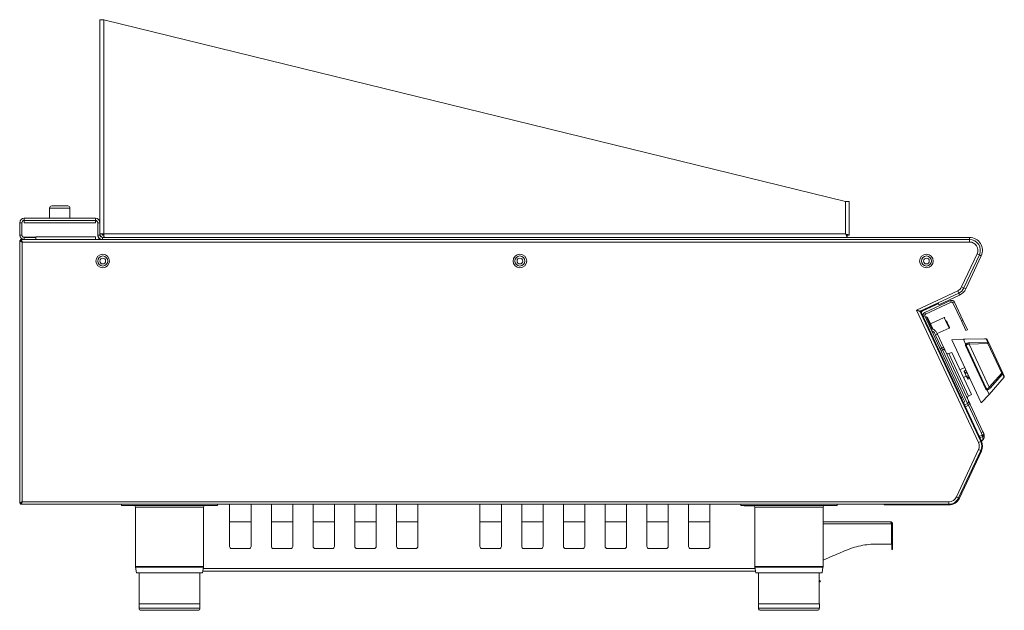
# Model space of a CAD drawing. Units: millimetres. Extents: x -258 to 663, y -136 to 416.
import ezdxf

# ---------------------------------------------------------------- set-up
doc = ezdxf.new("R2010")
doc.units = ezdxf.units.MM

msp = doc.modelspace()

# ---------------------------------------------------------------- linework, layer by layer
at = {"color": 7, "linetype": 'Continuous', "lineweight": 15}
for p, q in [((-182.61, 415.96), (-179.11, 415.96)), ((-182.61, 226.21), (-182.61, 415.96)), ((514.39, 245.96), (-179.11, 415.96)), ((-229.61, 239.96), (-229.61, 230.46)), ((-227.61, 241.96), (-212.61, 241.96)), ((-210.61, 230.46), (-210.61, 239.96)), ((514.39, 245.96), (517.89, 245.96)), ((517.89, 214.53), (517.89, 245.96)), ((-253.36, 230.46), (-186.86, 230.46)), ((-257.61, 214.71), (-257.61, 226.21)), ((-255.61, 214.71), (-255.61, 226.21)), ((-255.52, 214.81), (-255.52, 226.31)), ((-253.37, 228.46), (-253.36, 228.46)), ((-253.36, 228.46), (-253.36, 226.16)), ((-253.36, 228.46), (-186.86, 228.46)), ((-186.87, 226.16), (-186.87, 228.46)), ((-184.72, 226.31), (-184.72, 214.81)), ((-184.61, 226.21), (-184.61, 214.71)), ((-182.61, 226.21), (-182.61, 214.71)), ((-242.52, 212.66), (-253.37, 212.66)), ((-242.61, 212.46), (-253.36, 212.46)), ((-242.61, 210.46), (-242.61, 212.46)), ((-242.52, 212.96), (-242.52, 212.66)), ((-242.52, 210.66), (-242.52, 212.66)), ((-186.87, 210.66), (-186.87, 212.96)), ((-179.11, 215.96), (-182.61, 215.96)), ((-180.36, 212.46), (630.39, 212.46)), ((-179.11, 212.46), (-179.11, 214.46)), ((-179.11, 214.46), (-178.91, 214.46)), ((515.82, 212.46), (515.82, 214.46)), ((517.89, 214.53), (515.89, 214.53)), ((-257.56, 209.65), (-256.76, 209.65)), ((-257.56, 209.65), (-257.56, -35.94)), ((-256.75, 210.46), (-253.36, 210.46)), ((-256.75, 210.46), (-256.75, 209.66)), ((-242.61, 210.46), (-253.36, 210.46)), ((-242.61, 210.46), (-180.36, 210.46)), ((-186.87, 210.66), (-242.52, 210.66)), ((-181.67, 210.66), (-186.87, 210.66)), ((-180.36, 210.46), (630.39, 210.46)), ((639.45, 196.23), (625.01, 165.27)), ((641.27, 195.38), (626.83, 164.42)), ((620.18, 160.43), (600.82, 151.4)), ((621.02, 158.62), (601.66, 149.59)), ((600.83, 151.38), (584.77, 143.89)), ((585.79, 144.3), (598.44, 150.19)), ((586.13, 143.57), (598.77, 149.47)), ((588.41, 142.23), (612.39, 153.41)), ((589.05, 140.87), (613.02, 152.05)), ((598.44, 150.19), (600.25, 151.04)), ((600.59, 150.31), (598.77, 149.47)), ((600.25, 151.04), (600.59, 150.31)), ((600.82, 151.4), (601.66, 149.59)), ((614.75, 151.42), (622.65, 134.47)), ((616.11, 152.05), (624.01, 135.1)), ((584.31, 142.63), (584.8, 141.57)), ((640.71, 21.68), (584.8, 141.57)), ((641.43, 22.02), (585.53, 141.91)), ((623.84, 63.31), (588.44, 139.21)), ((590.01, 138.36), (589.05, 137.91)), ((591.38, 137.16), (590.01, 138.36)), ((593.21, 131.51), (590.01, 138.36)), ((594.17, 131.18), (591.38, 137.16)), ((595.4, 126.81), (593.21, 131.51)), ((606.62, 137.61), (593.93, 131.7)), ((596.25, 126.73), (594.17, 131.18)), ((626.88, 125.41), (622.65, 134.47)), ((624.01, 135.1), (628.24, 126.04)), ((598.92, 124.34), (598.48, 125.08)), ((600.03, 122.62), (611.18, 127.82)), ((600.29, 122.08), (605.9, 110.06)), ((628.24, 126.04), (626.88, 125.41)), ((624.55, 117.38), (613.8, 116.78)), ((613.8, 116.78), (613.8, 116.78)), ((641.27, 57.87), (613.8, 116.78)), ((626.31, 117.4), (624.55, 117.38)), ((626.66, 112.86), (624.55, 117.38)), ((625.28, 117.39), (644.37, 117.61)), ((625.29, 117.38), (644.39, 117.58)), ((627.44, 111.18), (645.92, 71.55)), ((644.39, 117.58), (645.87, 117.6)), ((646.79, 117.02), (646.77, 117.05)), ((646.79, 117.02), (648.2, 113.99)), ((648.2, 113.99), (661.35, 85.78)), ((607.47, 106.7), (629.31, 59.85)), ((613.73, 105.09), (610.85, 103.92)), ((613.73, 105.09), (632.11, 65.68)), ((625.84, 90.95), (621.31, 88.84)), ((625.21, 87.57), (627.02, 88.41)), ((625.21, 87.57), (625.23, 87.54)), ((625.23, 87.54), (625.4, 87.17)), ((625.4, 87.17), (626.08, 85.72)), ((626.08, 85.72), (626.28, 85.27)), ((628.11, 86.08), (626.28, 85.27)), ((626.28, 85.28), (627.54, 82.57)), ((626.57, 84.67), (626.4, 84.59)), ((626.4, 84.59), (627.24, 82.77)), ((629.36, 83.41), (627.54, 82.57)), ((661.35, 85.78), (662.69, 82.91)), ((624.69, 81.58), (627.24, 82.77)), ((627.54, 82.57), (628.02, 81.54)), ((628.02, 81.54), (628.27, 81.01)), ((628.27, 81.01), (628.71, 80.06)), ((628.71, 80.06), (628.75, 79.99)), ((628.75, 79.99), (630.57, 80.8)), ((648.64, 65.72), (662.54, 81.84)), ((629.36, 64.22), (632.11, 65.68)), ((641.27, 57.87), (648.64, 65.72)), ((648.64, 65.72), (646.69, 69.9)), ((623.84, 63.31), (625.95, 58.77)), ((625.95, 58.77), (624.59, 58.14)), ((630.88, 56.49), (642.82, 30.87)), ((642.87, 30.77), (642.83, 30.86)), ((643.54, 29.12), (643.33, 29.68)), ((641.33, 22.25), (641.77, 22.48)), ((620.1, -30.97), (640.71, 13.23)), ((620.82, -31.31), (641.43, 12.89)), ((-257.56, -35.94), (-256.76, -35.94)), ((-256.75, -36.74), (-256.75, -35.94)), ((550.41, -36.74), (-256.75, -36.74)), ((-162.57, -37.94), (-162.57, -36.74)), ((-72.57, -37.94), (-72.57, -36.74)), ((-61.37, -76.24), (-61.37, -36.74)), ((-41.37, -36.74), (-41.37, -76.24)), ((-22.37, -76.24), (-22.37, -36.74)), ((-2.37, -36.74), (-2.37, -76.24)), ((16.63, -76.24), (16.63, -36.74)), ((36.63, -36.74), (36.63, -76.24)), ((55.63, -76.24), (55.63, -36.74)), ((75.63, -36.74), (75.63, -76.24)), ((94.63, -76.24), (94.63, -36.74)), ((114.63, -36.74), (114.63, -76.24)), ((172.63, -76.24), (172.63, -36.74)), ((192.63, -36.74), (192.63, -76.24)), ((211.63, -76.24), (211.63, -36.74)), ((231.63, -36.74), (231.63, -76.24)), ((250.63, -76.24), (250.63, -36.74)), ((270.63, -36.74), (270.63, -76.24)), ((289.63, -76.24), (289.63, -36.74)), ((309.63, -36.74), (309.63, -76.24)), ((328.63, -76.24), (328.63, -36.74)), ((348.63, -36.74), (348.63, -76.24)), ((367.63, -76.24), (367.63, -36.74)), ((387.63, -36.74), (387.63, -76.24)), ((416.43, -37.94), (416.43, -36.74)), ((506.43, -37.94), (506.43, -36.74)), ((550.41, -37.54), (550.41, -36.74)), ((550.41, -36.74), (552.41, -36.74)), ((552.41, -36.74), (611.03, -36.74)), ((-162.57, -37.94), (-72.57, -37.94)), ((-149.47, -39.44), (-149.47, -94.91)), ((-85.67, -94.91), (-85.67, -39.44)), ((416.43, -37.94), (506.43, -37.94)), ((419.63, -38.24), (428.93, -38.24)), ((429.53, -39.44), (429.53, -94.91)), ((493.33, -94.91), (493.33, -39.44)), ((552.41, -37.54), (550.41, -37.54)), ((552.41, -37.54), (611.03, -37.54)), ((-41.37, -53.24), (-61.37, -53.24)), ((-2.37, -53.24), (-22.37, -53.24)), ((36.63, -53.24), (16.63, -53.24)), ((75.63, -53.24), (55.63, -53.24)), ((114.63, -53.24), (94.63, -53.24)), ((192.63, -53.24), (172.63, -53.24)), ((231.63, -53.24), (211.63, -53.24)), ((270.63, -53.24), (250.63, -53.24)), ((309.63, -53.24), (289.63, -53.24)), ((348.63, -53.24), (328.63, -53.24)), ((387.63, -53.24), (367.63, -53.24)), ((493.33, -53.24), (556.28, -53.24)), ((557.46, -55.29), (557.46, -74.04)), ((557.53, -55.29), (558.33, -55.29)), ((557.53, -55.29), (557.53, -74.88)), ((558.33, -55.29), (558.33, -74.88)), ((-43.37, -78.24), (-59.37, -78.24)), ((-4.37, -78.24), (-20.37, -78.24)), ((34.63, -78.24), (18.63, -78.24)), ((73.63, -78.24), (57.63, -78.24)), ((112.63, -78.24), (96.63, -78.24)), ((190.63, -78.24), (174.63, -78.24)), ((229.63, -78.24), (213.63, -78.24)), ((268.63, -78.24), (252.63, -78.24)), ((307.63, -78.24), (291.63, -78.24)), ((346.63, -78.24), (330.63, -78.24)), ((385.63, -78.24), (369.63, -78.24)), ((557.46, -74.04), (556.28, -74.04)), ((557.53, -74.88), (558.33, -74.88)), ((557.53, -79.04), (557.53, -74.88)), ((558.33, -79.04), (557.53, -79.04)), ((558.33, -79.04), (558.33, -74.88)), ((-149.41, -95.68), (-148.53, -100.94)), ((-86.61, -100.94), (-148.53, -100.94)), ((-145.87, -100.94), (-145.87, -129.94)), ((-89.27, -129.94), (-89.27, -100.94)), ((-86.61, -100.94), (-85.73, -95.68)), ((430.22, -99.44), (-86.36, -99.44)), ((429.59, -95.68), (430.47, -100.94)), ((492.39, -100.94), (430.47, -100.94)), ((433.13, -100.94), (433.13, -129.94)), ((489.73, -129.94), (489.73, -100.94)), ((492.39, -100.94), (493.27, -95.68)), ((489.73, -107.7), (490.95, -108.41)), ((490.35, -109.44), (489.73, -109.09)), ((490.95, -108.41), (490.35, -109.44)), ((-146.07, -129.94), (-146.07, -133.94)), ((-89.07, -129.94), (-146.07, -129.94)), ((-91.07, -135.94), (-144.07, -135.94)), ((-89.07, -133.94), (-89.07, -129.94)), ((432.93, -129.94), (432.93, -133.94)), ((489.93, -129.94), (432.93, -129.94)), ((487.93, -135.94), (434.93, -135.94)), ((489.93, -133.94), (489.93, -129.94))]:
    msp.add_line(p, q, dxfattribs=at)
at = {"color": 8, "linetype": 'Continuous', "lineweight": 15}
for p, q in [((-179.11, 415.96), (-179.11, 215.96)), ((-210.61, 239.96), (-229.61, 239.96)), ((514.39, 215.96), (514.39, 245.96)), ((-253.36, 230.46), (-253.36, 228.46)), ((-186.86, 228.46), (-186.86, 230.46)), ((-255.61, 226.21), (-257.61, 226.21)), ((-186.87, 226.16), (-253.36, 226.16)), ((-182.61, 226.21), (-184.61, 226.21)), ((-257.61, 214.71), (-255.61, 214.71)), ((-253.36, 212.46), (-253.36, 210.46)), ((-242.52, 212.96), (-186.87, 212.96)), ((-184.61, 214.71), (-182.61, 214.71)), ((-180.36, 212.46), (-180.36, 210.46)), ((-179.11, 215.96), (514.39, 215.96)), ((630.39, 210.46), (630.39, 212.46)), ((630.39, 208.16), (-255.26, 208.16)), ((-255.26, 208.16), (-255.26, -34.44)), ((630.39, 210.46), (630.39, 208.16)), ((622.91, 166.21), (637.37, 197.2)), ((637.37, 197.2), (639.45, 196.23)), ((641.27, 195.38), (639.45, 196.23)), ((625, 165.23), (622.91, 166.21)), ((580.85, 144.6), (619.19, 162.48)), ((619.19, 162.48), (620.15, 160.42)), ((621.02, 158.62), (620.18, 160.43)), ((625.01, 165.27), (626.83, 164.42)), ((598.77, 149.47), (598.44, 150.19)), ((613.02, 152.05), (612.39, 153.41)), ((616.11, 152.05), (614.75, 151.42)), ((638.62, 20.71), (580.85, 144.6)), ((585.53, 141.91), (584.8, 141.57)), ((585.79, 144.3), (586.13, 143.57)), ((588.44, 139.21), (587.08, 138.57)), ((588.41, 142.23), (589.05, 140.87)), ((607.94, 134.79), (606.62, 137.61)), ((611.18, 127.82), (607.94, 134.79)), ((622.65, 134.47), (624.01, 135.1)), ((600.29, 122.08), (598.57, 121.28)), ((604.18, 109.26), (598.57, 121.28)), ((645.66, 70.61), (626.57, 111.57)), ((629.84, 113.94), (647.35, 114.42)), ((647.42, 113.34), (629.97, 112.72)), ((629.97, 112.72), (648.7, 72.56)), ((647.35, 114.42), (645.87, 117.6)), ((660.36, 85.58), (647.42, 113.34)), ((604.96, 107.57), (603.49, 106.95)), ((605.9, 110.06), (604.18, 109.26)), ((628.38, 57.37), (604.96, 107.57)), ((610.85, 103.92), (629.36, 64.22)), ((627.21, 88.02), (625.4, 87.17)), ((627.89, 86.56), (626.08, 85.72)), ((648.7, 72.56), (660.36, 85.58)), ((661.14, 84.84), (649.54, 71.69)), ((662.54, 81.84), (661.14, 84.84)), ((629.83, 82.41), (628.02, 81.54)), ((630.09, 81.83), (628.27, 81.01)), ((630.54, 80.88), (628.71, 80.06)), ((622.48, 62.67), (623.84, 63.31)), ((625.61, 55.95), (628.38, 57.37)), ((630.88, 56.49), (629.16, 55.69)), ((641.11, 30.07), (629.16, 55.69)), ((641.97, 27.79), (639.32, 26.56)), ((642.82, 30.87), (641.11, 30.07)), ((641.97, 27.79), (641.11, 30.07)), ((640.71, 21.68), (638.62, 20.71)), ((642.6, 26.48), (639.98, 25.13)), ((640.71, 21.68), (641.43, 22.02)), ((618.01, -30), (638.62, 14.2)), ((638.62, 14.2), (640.71, 13.23)), ((641.43, 12.89), (640.71, 13.23)), ((-255.26, -34.44), (611.03, -34.44)), ((552.41, -36.74), (552.41, -37.54)), ((611.03, -34.44), (611.03, -36.74)), ((611.03, -37.54), (611.03, -36.74)), ((620.1, -30.97), (618.01, -30)), ((620.1, -30.97), (620.82, -31.31)), ((-85.67, -39.44), (-149.47, -39.44)), ((493.33, -39.44), (429.53, -39.44)), ((557.46, -55.29), (493.33, -55.29)), ((-85.67, -94.91), (-149.47, -94.91)), ((-85.73, -95.68), (-149.41, -95.68)), ((429.77, -96.74), (-85.91, -96.74)), ((493.33, -94.91), (429.53, -94.91)), ((493.27, -95.68), (429.59, -95.68)), ((-89.07, -133.94), (-146.07, -133.94)), ((489.93, -133.94), (432.93, -133.94))]:
    msp.add_line(p, q, dxfattribs=at)
at = {"color": 7, "linetype": 'Continuous', "lineweight": 15, "flags": 128}
msp.add_lwpolyline([(514.39, 215.96), (514.39, 215.96)], dxfattribs=at)
at = {"color": 8, "linetype": 'Continuous', "lineweight": 15, "flags": 128}
for points in [[(602.7, 108.63), (603.67, 109.04), (604.18, 109.26)], [(629.16, 55.69), (628.67, 55.44), (626.39, 54.28)]]:
    msp.add_lwpolyline(points, dxfattribs=at)
at = {"color": 7, "linetype": 'Continuous', "lineweight": 15}
for centre, radius in [((-180.01, 190.46), 6.35), ((209.99, 190.46), 6.35), ((589.99, 190.46), 6.35), ((-180.01, 190.46), 2.7), ((209.99, 190.46), 2.7), ((589.99, 190.46), 2.7)]:
    msp.add_circle(centre, radius, dxfattribs=at)
at = {"color": 8, "linetype": 'Continuous', "lineweight": 15}
for centre in [(-180.01, 190.46), (209.99, 190.46), (589.99, 190.46)]:
    msp.add_circle(centre, 4.7, dxfattribs=at)
at = {"color": 7, "linetype": 'Continuous', "lineweight": 15}
for centre, radius, start, end in [((-227.61, 239.96), 2, 90, 180), ((-212.61, 239.96), 2, 0, 90), ((-253.36, 226.21), 4.25, 90, 180), ((-186.86, 226.21), 4.25, 0, 90), ((-253.36, 226.21), 2.25, 90, 180), ((-253.37, 226.31), 2.15, 90, 180), ((-186.87, 226.31), 2.15, 360, 90), ((-186.86, 226.21), 2.25, 0, 90), ((-253.36, 214.71), 4.25, 180, 270), ((-253.36, 214.71), 2.25, 180, 270), ((-253.37, 214.81), 2.15, 180, 270), ((-180.37, 214.81), 4.35, 180, 252.55841), ((-180.36, 214.71), 4.25, 180, 270), ((-180.36, 214.71), 2.25, 180, 270), ((-177.11, 217.96), 3.5, 214.8499, 236.66049), ((630.39, 200.46), 12, 335, 90), ((630.39, 200.46), 10, 335, 90), ((615.95, 169.49), 10, 295, 335), ((615.95, 169.49), 12, 295, 335), ((613.57, 150.87), 2.8, 25, 115), ((613.57, 150.87), 1.3, 25, 115), ((586.66, 142.44), 2.05, 115, 205), ((586.66, 142.44), 1.25, 115, 205), ((589.58, 139.74), 2.75, 115, 205), ((589.58, 139.74), 1.25, 115, 205), ((606.83, 137.16), 0.5, 25, 115), ((610.97, 128.28), 0.5, 295, 25), ((610.1, 105.78), 2, 205, 292), ((661.78, 82.49), 1, 319.22775, 25), ((630.3, 62.46), 2, 118, 205), ((631.65, 17.46), 10, 335, 25), ((631.65, 17.46), 10.8, 335, 25), ((611.03, -26.74), 10, 270, 335), ((611.03, -26.74), 10.8, 270, 335), ((-150.97, -39.44), 1.5, 0, 90), ((-84.17, -39.44), 1.5, 90, 180), ((419.63, -36.24), 2, 238.21167, 270), ((428.03, -39.44), 1.5, 0, 90), ((494.83, -39.44), 1.5, 90, 180), ((-59.37, -76.24), 2, 180, 270), ((-43.37, -76.24), 2, 270, 0), ((-20.37, -76.24), 2, 180, 270), ((-4.37, -76.24), 2, 270, 0), ((18.63, -76.24), 2, 180, 270), ((34.63, -76.24), 2, 270, 0), ((57.63, -76.24), 2, 180, 270), ((73.63, -76.24), 2, 270, 0), ((96.63, -76.24), 2, 180, 270), ((112.63, -76.24), 2, 270, 0), ((174.63, -76.24), 2, 180, 270), ((190.63, -76.24), 2, 270, 0), ((213.63, -76.24), 2, 180, 270), ((229.63, -76.24), 2, 270, 0), ((252.63, -76.24), 2, 180, 270), ((268.63, -76.24), 2, 270, 0), ((291.63, -76.24), 2, 180, 270), ((307.63, -76.24), 2, 270, 0), ((330.63, -76.24), 2, 180, 270), ((346.63, -76.24), 2, 270, 0), ((369.63, -76.24), 2, 180, 270), ((385.63, -76.24), 2, 270, 0), ((-144.77, -94.91), 4.7, 180, 189.4597), ((-90.37, -94.91), 4.7, 350.5403, 0), ((434.23, -94.91), 4.7, 180, 189.4597), ((488.63, -94.91), 4.7, 350.5403, 0), ((-144.07, -133.94), 2, 180, 270), ((-91.07, -133.94), 2, 270, 0), ((434.93, -133.94), 2, 180, 270), ((487.93, -133.94), 2, 270, 0)]:
    msp.add_arc(centre, radius, start, end, dxfattribs=at)
at = {"color": 8, "linetype": 'Continuous', "lineweight": 15}
for centre, radius, start, end in [((630.39, 200.46), 7.7, 335, 90), ((615.94, 169.46), 7.7, 295, 335), ((626.74, 110.78), 0.809, 29.70473, 102.32391), ((625.84, 112.89), 4.14, 357.73382, 14.67788), ((647.47, 113.6), 0.83, 28.32217, 98.26319), ((641.9, 113.53), 5.52, 358.06534, 9.31489), ((647.14, 114.47), 1.16, 283.77071, 335.92195), ((605.75, 105.82), 1.92, 27.06239, 114.19697), ((661.08, 84.58), 1.23, 77.14225, 125.69665), ((656.78, 81.02), 5.8, 41.2209, 51.81991), ((660.57, 85.46), 0.841, 312.32782, 21.99337), ((645.16, 71.26), 0.82, 308.32166, 20.71344), ((646.1, 69.21), 4.25, 35.7854, 52.1467), ((627.54, 59.1), 1.92, 295.80303, 22.93761), ((631.65, 17.46), 7.7, 335, 25), ((611.03, -26.74), 7.7, 270, 335)]:
    msp.add_arc(centre, radius, start, end, dxfattribs=at)
at = {"color": 7, "linetype": 'Continuous', "lineweight": 15}
msp.add_ellipse((625.58, 78.48), major_axis=(-0.52, 38.9), ratio=0.004371, start_param=6.273021, end_param=6.273922, dxfattribs=at)
for points, knots in [([(-182.61, 215.96), (-182.58, 215.62), (-182.52, 214.88), (-181.99, 213.85), (-181.13, 213.02), (-180.12, 212.53), (-179.42, 212.48), (-179.11, 212.46)], [0, 0, 0, 0, 0.1846099, 0.4010403, 0.617474, 0.8339077, 1, 1, 1, 1]), ([(-180.61, 215.96), (-180.6, 215.78), (-180.56, 215.43), (-180.28, 214.96), (-179.87, 214.62), (-179.45, 214.47), (-179.19, 214.46), (-179.11, 214.46)], [0, 0, 0, 0, 0.224283, 0.448566, 0.672783, 0.897, 1, 1, 1, 1]), ([(515.89, 214.53), (515.88, 214.54), (515.86, 214.57), (515.74, 214.67), (515.56, 214.81), (515.31, 215.04), (514.92, 215.43), (514.59, 215.76), (514.39, 215.96)], [0, 0, 0, 0, 0.12647, 0.250376, 0.374209, 0.500466, 0.703066, 1, 1, 1, 1]), ([(517.89, 214.53), (517.87, 214.54), (517.83, 214.56), (517.55, 214.66), (517.15, 214.81), (516.57, 215.03), (515.66, 215.42), (514.86, 215.76), (514.39, 215.96)], [0, 0, 0, 0, 0.144641, 0.282938, 0.415471, 0.542903, 0.733165, 1, 1, 1, 1]), ([(514.39, 215.96), (514.56, 215.53), (514.92, 214.68), (515.4, 213.58), (515.68, 212.8), (515.79, 212.49), (515.81, 212.46), (515.82, 212.46)], [0, 0, 0, 0, 0.241689, 0.482502, 0.708427, 0.912828, 1, 1, 1, 1]), ([(514.39, 215.96), (514.61, 215.73), (514.98, 215.35), (515.43, 214.9), (515.67, 214.61), (515.78, 214.47), (515.81, 214.46), (515.82, 214.46)], [0, 0, 0, 0, 0.340087, 0.559664, 0.736709, 0.914446, 1, 1, 1, 1]), ([(-257.56, 209.65), (-257.53, 209.54), (-257.48, 209.32), (-257.06, 208.99), (-256.41, 208.64), (-255.76, 208.36), (-255.37, 208.2), (-255.26, 208.16)], [0, 0, 0, 0, 0.209682, 0.442045, 0.674433, 0.906821, 1, 1, 1, 1]), ([(-256.76, 209.65), (-256.73, 209.52), (-256.69, 209.27), (-256.33, 208.89), (-255.83, 208.52), (-255.44, 208.27), (-255.26, 208.16)], [0, 0, 0, 0, 0.254321, 0.508866, 0.763413, 1, 1, 1, 1]), ([(-255.26, 208.16), (-255.36, 208.41), (-255.58, 208.94), (-255.92, 209.66), (-256.26, 210.2), (-256.54, 210.43), (-256.7, 210.45), (-256.75, 210.46)], [0, 0, 0, 0, 0.209682, 0.442045, 0.674433, 0.906821, 1, 1, 1, 1]), ([(-255.26, 208.16), (-255.38, 208.36), (-255.64, 208.76), (-256.02, 209.26), (-256.39, 209.59), (-256.63, 209.63), (-256.75, 209.66)], [0, 0, 0, 0, 0.254321, 0.508866, 0.763413, 1, 1, 1, 1]), ([(584.77, 143.89), (584.47, 143.8), (583.86, 143.62), (582.71, 143.86), (581.68, 144.25), (581.05, 144.52), (580.85, 144.6)], [0, 0, 0, 0, 0.288976, 0.577952, 0.867441, 1, 1, 1, 1]), ([(580.85, 144.6), (581.3, 144.47), (582.19, 144.19), (583.34, 143.69), (584.02, 143.16), (584.24, 142.76), (584.31, 142.63)], [0, 0, 0, 0, 0.2888077, 0.5776153, 0.8669345, 1, 1, 1, 1]), ([(611.42, 128.51), (611.42, 128.5), (611.44, 128.46), (611.27, 128.83), (610.88, 129.65), (610.45, 130.58), (610.07, 131.4), (609.66, 132.29), (609.11, 133.46), (608.73, 134.27), (608.48, 134.81)], [0, 0, 0, 0, 0.0296236, 0.2170954, 0.4045673, 0.5054867, 0.6085477, 0.7116088, 0.8125281, 1, 1, 1, 1]), ([(594.2, 126.86), (594.53, 126.88), (595.44, 126.95), (596.9, 126.45), (598.59, 125.16), (599.59, 123.55), (600.14, 122.39), (600.29, 122.08)], [0, 0, 0, 0, 0.117534, 0.32933, 0.537394, 0.874281, 1, 1, 1, 1]), ([(598.48, 125.08), (598.39, 125.17), (598.21, 125.37), (597.94, 125.63), (597.67, 125.85), (597.35, 126.09), (597.02, 126.29), (596.96, 126.31), (596.94, 126.33)], [0, 0, 0, 0, 0.125465, 0.250244, 0.37607, 0.501914, 0.750831, 1, 1, 1, 1]), ([(625.05, 117.38), (625.05, 117.38), (625.06, 117.38), (625.1, 117.39), (625.17, 117.39), (625.23, 117.39), (625.27, 117.39), (625.28, 117.39)], [0, 0, 0, 0, 0.223893, 0.447785, 0.671682, 0.895582, 1, 1, 1, 1]), ([(625.29, 117.38), (625.26, 117.38), (625.2, 117.38), (625.13, 117.38), (625.08, 117.38), (625.06, 117.38), (625.05, 117.38), (625.05, 117.38)], [0, 0, 0, 0, 0.223893, 0.447785, 0.671682, 0.895582, 1, 1, 1, 1]), ([(626.66, 112.86), (626.66, 112.85), (626.67, 112.85), (626.67, 112.84), (626.68, 112.84), (626.68, 112.84), (626.68, 112.84)], [0, 0, 0, 0, 0.370432, 0.74425, 0.944248, 1, 1, 1, 1]), ([(627.49, 112.16), (627.49, 112.17), (627.47, 112.2), (627.41, 112.32), (627.27, 112.51), (627, 112.73), (626.79, 112.8), (626.68, 112.84)], [0, 0, 0, 0, 0.030472, 0.088814, 0.392556, 0.696277, 1, 1, 1, 1]), ([(645.87, 117.6), (645.98, 117.59), (646.2, 117.57), (646.51, 117.4), (646.69, 117.2), (646.77, 117.06), (646.79, 117.02)], [0, 0, 0, 0, 0.293312, 0.586599, 0.880502, 1, 1, 1, 1]), ([(607.47, 106.7), (607.45, 106.74), (607.41, 106.82), (607.31, 107.03), (607.17, 107.34), (606.96, 107.78), (606.72, 108.29), (606.46, 108.85), (606.18, 109.44), (605.99, 109.85), (605.9, 110.06)], [0, 0, 0, 0, 0.074516, 0.149624, 0.289267, 0.432956, 0.572691, 0.716484, 0.856216, 1, 1, 1, 1]), ([(625.23, 87.54), (625.23, 87.54), (625.23, 87.54), (625.23, 87.54), (625.23, 87.54), (625.24, 87.54), (625.26, 87.55), (625.32, 87.58), (625.92, 87.85), (626.5, 88.13), (627.04, 88.38)], [0, 0, 0, 0, 0.001309, 0.003112, 0.005903, 0.010279, 0.018485, 0.049218, 0.110609, 1, 1, 1, 1]), ([(646.69, 70.98), (646.69, 70.98), (646.71, 70.95), (646.76, 70.82), (646.82, 70.58), (646.81, 70.24), (646.73, 70.03), (646.69, 69.93)], [0, 0, 0, 0, 0.030472, 0.088814, 0.392556, 0.696277, 1, 1, 1, 1]), ([(646.69, 69.93), (646.69, 69.93), (646.69, 69.92), (646.69, 69.91), (646.69, 69.9), (646.69, 69.9)], [0, 0, 0, 0, 0.211796, 0.488007, 1, 1, 1, 1]), ([(630.88, 56.49), (630.83, 56.59), (630.73, 56.81), (630.54, 57.22), (630.3, 57.72), (630.04, 58.27), (629.81, 58.78), (629.6, 59.22), (629.43, 59.59), (629.35, 59.76), (629.31, 59.85)], [0, 0, 0, 0, 0.0745161, 0.149624, 0.2892667, 0.4329558, 0.5726906, 0.7164838, 0.8562165, 1, 1, 1, 1]), ([(643.79, 28.33), (643.89, 27.84), (644.11, 26.84), (643.91, 25.14), (643.27, 23.84), (642.6, 23.07), (642.19, 22.75), (642.05, 22.65), (641.96, 22.59), (641.9, 22.56), (641.86, 22.54), (641.84, 22.52), (641.81, 22.51), (641.79, 22.49), (641.77, 22.49), (641.77, 22.48)], [0, 0, 0, 0, 0.207058, 0.420377, 0.701116, 0.883453, 0.928229, 0.952479, 0.967502, 0.977383, 0.984094, 0.988739, 0.991993, 0.997734, 1, 1, 1, 1]), ([(642.82, 30.87), (642.82, 30.87), (643.21, 30.05), (643.5, 29.19), (643.79, 28.33)], [0, 0, 0, 0, 0.000022, 1, 1, 1, 1]), ([(643.34, 29.68), (643.27, 29.85), (643.13, 30.19), (642.96, 30.58), (642.87, 30.77)], [0, 0, 0, 0, 0.500014, 1, 1, 1, 1]), ([(643.78, 28.35), (643.78, 28.36), (643.71, 28.71), (643.52, 29.2), (643.34, 29.68)], [0, 0, 0, 0, 0.037016, 1, 1, 1, 1]), ([(643.77, 28.4), (643.74, 28.51), (643.69, 28.68), (643.62, 28.91), (643.58, 29.03), (643.55, 29.1), (643.55, 29.12), (643.54, 29.12)], [0, 0, 0, 0, 0.461691, 0.730773, 0.917583, 0.971936, 1, 1, 1, 1]), ([(643.91, 25.53), (643.92, 25.58), (643.93, 25.69), (644.06, 26.17), (644.01, 26.65), (644.01, 26.73)], [0, 0, 0, 0, 0.452738, 0.905595, 1, 1, 1, 1]), ([(644.03, 26.52), (644.03, 26.54), (644.04, 26.56), (644.02, 26.85), (644.01, 26.91)], [0, 0, 0, 0, 0.783892, 1, 1, 1, 1]), ([(-255.26, -34.44), (-255.51, -34.55), (-256.04, -34.77), (-256.76, -35.11), (-257.31, -35.45), (-257.54, -35.73), (-257.55, -35.89), (-257.56, -35.94)], [0, 0, 0, 0, 0.209682, 0.442045, 0.674433, 0.906821, 1, 1, 1, 1]), ([(-255.26, -34.44), (-255.46, -34.57), (-255.86, -34.82), (-256.36, -35.2), (-256.7, -35.58), (-256.74, -35.82), (-256.76, -35.94)], [0, 0, 0, 0, 0.254321, 0.508866, 0.763413, 1, 1, 1, 1]), ([(-256.75, -36.74), (-256.65, -36.72), (-256.43, -36.67), (-256.09, -36.25), (-255.74, -35.6), (-255.47, -34.95), (-255.3, -34.56), (-255.26, -34.44)], [0, 0, 0, 0, 0.209682, 0.442045, 0.674433, 0.906821, 1, 1, 1, 1]), ([(-256.75, -35.94), (-256.62, -35.92), (-256.37, -35.87), (-255.99, -35.52), (-255.62, -35.02), (-255.38, -34.63), (-255.26, -34.44)], [0, 0, 0, 0, 0.2543212, 0.5088665, 0.763413, 1, 1, 1, 1]), ([(556.28, -53.24), (556.53, -53.27), (557.02, -53.32), (557.66, -53.72), (558.12, -54.3), (558.31, -54.87), (558.33, -55.2), (558.33, -55.29)], [0, 0, 0, 0, 0.22867, 0.457414, 0.686158, 0.914902, 1, 1, 1, 1]), ([(556.28, -74.04), (553.52, -74.03), (548.11, -73.99), (540.11, -74.06), (532.3, -74.73), (524.67, -76.42), (517.19, -78.92), (509.78, -81.93), (502.14, -85.25), (496.69, -87.73), (493.62, -88.88), (493.33, -88.99)], [0, 0, 0, 0, 0.126342, 0.247655, 0.365921, 0.484175, 0.604297, 0.726421, 0.849858, 0.985894, 1, 1, 1, 1])]:
    msp.add_open_spline(points, degree=3, knots=knots, dxfattribs=at)
for points in [[(-178.41, 212.46), (-178.47, 212.51), (-178.58, 212.61), (-178.76, 213.42), (-178.94, 214.58), (-179.05, 215.5), (-179.11, 215.96)], [(557.46, -55.29), (557.36, -55.03), (557.17, -54.49), (556.87, -53.81), (556.58, -53.34), (556.38, -53.28), (556.28, -53.24)]]:
    msp.add_open_spline(points, degree=3, dxfattribs=at)
at = {"color": 8, "linetype": 'Continuous', "lineweight": 15}
for points, knots in [([(598.57, 121.28), (598.34, 121.76), (597.89, 122.72), (597.07, 123.89), (596.11, 124.69), (595.43, 124.84), (595.11, 124.91)], [0, 0, 0, 0, 0.305207, 0.60797, 0.81244, 1, 1, 1, 1]), ([(626.57, 111.57), (626.49, 111.8), (626.34, 112.26), (626.56, 112.66), (626.66, 112.86)], [0, 0, 0, 0, 0.520974, 1, 1, 1, 1]), ([(626.68, 112.84), (626.86, 113.01), (627.26, 113.41), (628.39, 113.8), (629.36, 113.89), (629.84, 113.94)], [0, 0, 0, 0, 0.285767, 0.644556, 1, 1, 1, 1]), ([(627.49, 112.16), (627.41, 112.02), (627.25, 111.73), (627.38, 111.37), (627.44, 111.18)], [0, 0, 0, 0, 0.468441, 1, 1, 1, 1]), ([(629.97, 112.72), (629.59, 112.73), (628.84, 112.75), (627.99, 112.54), (627.61, 112.3), (627.5, 112.17), (627.49, 112.16)], [0, 0, 0, 0, 0.365828, 0.725259, 0.982069, 1, 1, 1, 1]), ([(604.18, 109.26), (604.28, 109.05), (604.48, 108.65), (604.74, 108.11), (604.9, 107.76), (604.95, 107.62), (604.96, 107.57)], [0, 0, 0, 0, 0.283523, 0.566779, 0.84993, 1, 1, 1, 1]), ([(646.69, 69.9), (646.48, 69.94), (646.03, 70.01), (645.79, 70.41), (645.66, 70.61)], [0, 0, 0, 0, 0.479026, 1, 1, 1, 1]), ([(645.92, 71.55), (646.02, 71.38), (646.21, 71.06), (646.54, 71.01), (646.69, 70.98)], [0, 0, 0, 0, 0.5315589, 1, 1, 1, 1]), ([(646.69, 70.98), (646.84, 71.01), (647.02, 71.04), (647.45, 71.26), (647.99, 71.67), (648.47, 72.26), (648.7, 72.56)], [0, 0, 0, 0, 0.235795, 0.274902, 0.634253, 1, 1, 1, 1]), ([(649.54, 71.69), (649.2, 71.35), (648.51, 70.66), (647.49, 70.03), (646.94, 69.96), (646.69, 69.93)], [0, 0, 0, 0, 0.355444, 0.714233, 1, 1, 1, 1]), ([(628.38, 57.37), (628.43, 57.28), (628.53, 57.09), (628.76, 56.6), (628.98, 56.11), (629.11, 55.8), (629.16, 55.69)], [0, 0, 0, 0, 0.283523, 0.566779, 0.84993, 1, 1, 1, 1]), ([(643.79, 28.33), (643.76, 28.31), (643.71, 28.28), (643.3, 28.16), (642.7, 27.99), (642.21, 27.86), (641.97, 27.79)], [0, 0, 0, 0, 0.249977, 0.499806, 0.749536, 1, 1, 1, 1]), ([(642.6, 26.48), (642.56, 26.57), (642.49, 26.73), (642.34, 27.05), (642.16, 27.41), (642.03, 27.66), (641.97, 27.79)], [0, 0, 0, 0, 0.244003, 0.491942, 0.743909, 1, 1, 1, 1]), ([(643.79, 28.33), (643.81, 28.15), (643.85, 27.8), (643.62, 27.27), (643.2, 26.8), (642.8, 26.59), (642.6, 26.48)], [0, 0, 0, 0, 0.250148, 0.500288, 0.75042, 1, 1, 1, 1]), ([(641.77, 22.48), (641.77, 22.49), (641.77, 22.49), (641.8, 22.5), (642.03, 22.64), (642.44, 23.08), (642.85, 24.07), (642.91, 25.23), (642.71, 26.06), (642.6, 26.48)], [0, 0, 0, 0, 0.002405, 0.00519, 0.034727, 0.293209, 0.574645, 0.7845, 1, 1, 1, 1])]:
    msp.add_open_spline(points, degree=3, knots=knots, dxfattribs=at)

doc.saveas('drawing.dxf')
